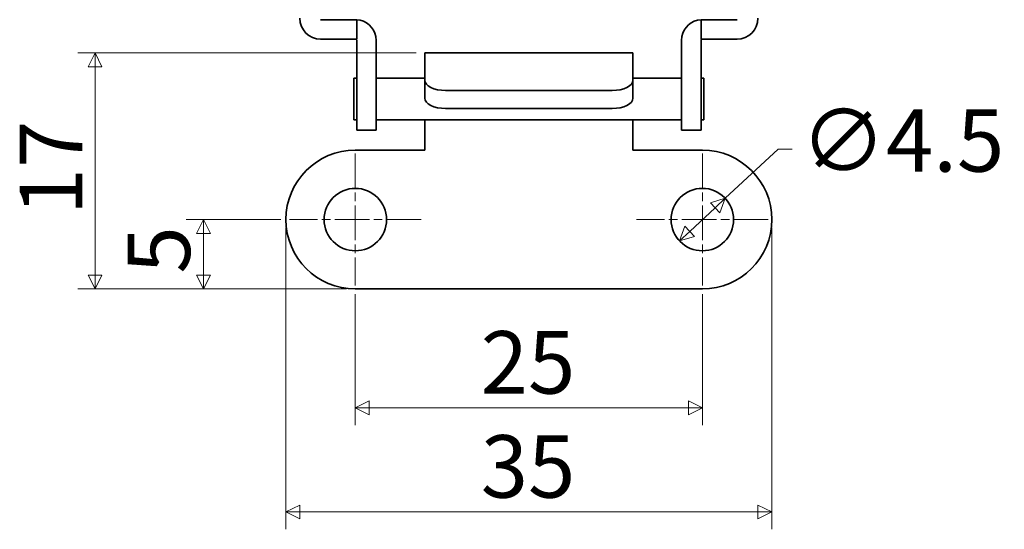
# Model space of a CAD drawing. Units: millimetres. Extents: x 0 to 390, y 0 to 244.
# Drawn here: x 59 to 130, y 70 to 107 of the extents above; entities that cross this region are included whole.
import ezdxf

# ---------------------------------------------------------------- set-up
doc = ezdxf.new("R2010")
doc.units = ezdxf.units.MM
doc.linetypes.add('CHAIN', pattern=[0.7087, 0.4724, -0.0591, 0.1181, -0.0591])
doc.layers.get('0').update_dxf_attribs({"color": 3})
for name, color, linetype, lineweight in [('MGJS  중심 표식(ISO)', 30, 'Continuous', 18), ('MGJS 치수(ISO)', 7, 'Continuous', 18), ('외형선(ISO)', 7, 'Continuous', 35)]:
    doc.layers.add(name, color=color, linetype=linetype, lineweight=lineweight)
doc.styles.add('MGJS 텍스트', font='NanumGothic.ttf')
doc.dimstyles.new('MGJS', dxfattribs={"dimtxt": 4.5, "dimasz": 1, "dimexe": 1.25, "dimexo": 0.625, "dimtad": 1, "dimtoh": 1, "dimdec": 1, "dimrnd": 1e-08, "dimdsep": 46, "dimtxsty": 'MGJS 텍스트', "dimblk": 'Filled-1', "dimcen": 0.09, "dimclrd": 250, "dimclre": 250, "dimclrt": 256, "dimadec": 0, "dimazin": 1, "dimtfac": 0.7, "dimtdec": 1, "dimtmove": 0, "dimatfit": 3, "dimfxl": 1, "dimtolj": 1, "dimlwd": -1, "dimlwe": -1, "dimarcsym": 0})

# ---------------------------------------------------------------- blocks, each defined once
blk = doc.blocks.new('Filled-1')
at = {"color": 0}
for p, q in [((0, 0), (-1, 0.5)), ((-1, 0.5), (-1, -0.5)), ((-1, 0), (0, 0)), ((-1, -0.5), (0, 0))]:
    blk.add_line(p, q, dxfattribs=at)
at = {"color": 0, "flags": 128}
blk.add_lwpolyline([(-1, -0.5), (0, 0), (-1, 0.5), (-1, -0.5)], dxfattribs=at)
at = {"color": 0}
blk.add_solid([(-1, -0.5), (0, 0), (-1, 0.5), (-1, -0.5)], dxfattribs=at)
blk = doc.blocks.new('*D10')
at = {"layer": 'Defpoints', "color": 0}
for p in [(109.687, 94.251), (106.391, 91.188)]:
    blk.add_point(p, dxfattribs=at)
at = {"layer": 'MGJS 치수(ISO)', "color": 250}
for p, q in [((109.687, 94.251), (113.502, 97.796)), ((113.502, 97.796), (114.502, 97.796)), ((107.123, 91.869), (108.955, 93.571))]:
    blk.add_line(p, q, dxfattribs=at)
for p, rotation in [((109.687, 94.251), 42.90072781918979), ((106.391, 91.188), 222.9007278191898)]:
    blk.add_blockref('Filled-1', p, dxfattribs=dict(at, rotation=rotation))
at = {"layer": 'MGJS 치수(ISO)', "insert": (115.127, 100.671), "char_height": 4.5, "attachment_point": 1, "style": 'MGJS 텍스트'}
blk.add_mtext('\\A1;∅4.5', dxfattribs=at)
blk = doc.blocks.new('*D11')
at = {"layer": 'Defpoints', "color": 0}
for p in [(64.289, 104.72), (88.039, 104.72), (83.039, 87.72)]:
    blk.add_point(p, dxfattribs=at)
at = {"layer": 'MGJS 치수(ISO)', "color": 250}
for p, q in [((87.414, 104.72), (63.039, 104.72)), ((64.289, 88.72), (64.289, 103.72)), ((82.414, 87.72), (63.039, 87.72))]:
    blk.add_line(p, q, dxfattribs=at)
for p, rotation in [((64.289, 104.72), 90), ((64.289, 87.72), 270)]:
    blk.add_blockref('Filled-1', p, dxfattribs=dict(at, rotation=rotation))
at = {"layer": 'MGJS 치수(ISO)', "insert": (58.862, 93.03), "char_height": 4.5, "attachment_point": 1, "rotation": 90, "style": 'MGJS 텍스트'}
blk.add_mtext('\\A1;17', dxfattribs=at)
blk = doc.blocks.new('*D12')
at = {"layer": 'Defpoints', "color": 0}
for p in [(78.039, 92.72), (113.039, 92.72), (113.039, 71.655)]:
    blk.add_point(p, dxfattribs=at)
at = {"layer": 'MGJS 치수(ISO)', "color": 250}
for p, q in [((78.039, 92.095), (78.039, 70.405)), ((113.039, 92.095), (113.039, 70.405)), ((79.039, 71.655), (112.039, 71.655))]:
    blk.add_line(p, q, dxfattribs=at)
at = {"layer": 'MGJS 치수(ISO)', "color": 250, "rotation": 180}
blk.add_blockref('Filled-1', (78.039, 71.655), dxfattribs=at)
at = {"layer": 'MGJS 치수(ISO)', "color": 250}
blk.add_blockref('Filled-1', (113.039, 71.655), dxfattribs=at)
at = {"layer": 'MGJS 치수(ISO)', "insert": (92.072, 77.186), "char_height": 4.5, "attachment_point": 1, "style": 'MGJS 텍스트'}
blk.add_mtext('\\A1;35', dxfattribs=at)
blk = doc.blocks.new('*D13')
at = {"layer": 'Defpoints', "color": 0}
for p in [(83.039, 87.97), (108.039, 87.97), (108.039, 79.158)]:
    blk.add_point(p, dxfattribs=at)
at = {"layer": 'MGJS 치수(ISO)', "color": 250}
for p, q in [((83.039, 87.345), (83.039, 77.908)), ((108.039, 87.345), (108.039, 77.908)), ((84.039, 79.158), (107.039, 79.158))]:
    blk.add_line(p, q, dxfattribs=at)
at = {"layer": 'MGJS 치수(ISO)', "color": 250, "rotation": 180}
blk.add_blockref('Filled-1', (83.039, 79.158), dxfattribs=at)
at = {"layer": 'MGJS 치수(ISO)', "color": 250}
blk.add_blockref('Filled-1', (108.039, 79.158), dxfattribs=at)
at = {"layer": 'MGJS 치수(ISO)', "insert": (92.072, 84.682), "char_height": 4.5, "attachment_point": 1, "style": 'MGJS 텍스트'}
blk.add_mtext('\\A1;25', dxfattribs=at)
blk = doc.blocks.new('*D14')
at = {"layer": 'Defpoints', "color": 0}
for p in [(78.289, 92.72), (72.104, 87.72), (83.039, 87.72)]:
    blk.add_point(p, dxfattribs=at)
at = {"layer": 'MGJS 치수(ISO)', "color": 250}
for p, q in [((77.664, 92.72), (70.854, 92.72)), ((72.104, 91.72), (72.104, 88.72)), ((82.414, 87.72), (70.854, 87.72))]:
    blk.add_line(p, q, dxfattribs=at)
for p, rotation in [((72.104, 92.72), 90), ((72.104, 87.72), 270)]:
    blk.add_blockref('Filled-1', p, dxfattribs=dict(at, rotation=rotation))
at = {"layer": 'MGJS 치수(ISO)', "insert": (66.632, 88.829), "char_height": 4.5, "attachment_point": 1, "rotation": 90, "style": 'MGJS 텍스트'}
blk.add_mtext('\\A1;5', dxfattribs=at)

msp = doc.modelspace()

# ---------------------------------------------------------------- linework, layer by layer
at = {"layer": 'MGJS  중심 표식(ISO)', "linetype": 'CHAIN', "ltscale": 5.27739}
for p, q in [((83.039, 97.47), (83.039, 87.97)), ((108.039, 97.47), (108.039, 87.97)), ((87.789, 92.72), (78.289, 92.72)), ((112.789, 92.72), (103.289, 92.72))]:
    msp.add_line(p, q, dxfattribs=at)
at = {"layer": '외형선(ISO)'}
for p, q in [((80.539, 107.12), (83.039, 107.12)), ((83.139, 105.898), (83.139, 107.116)), ((107.939, 105.898), (107.939, 107.116)), ((110.539, 107.12), (108.039, 107.12)), ((80.539, 105.72), (83.039, 105.72)), ((83.091, 105.705), (83.139, 105.705)), ((83.139, 105.705), (83.139, 105.898)), ((107.939, 105.705), (107.939, 105.898)), ((107.987, 105.705), (107.939, 105.705)), ((110.539, 105.72), (108.039, 105.72)), ((83.139, 104.936), (83.139, 105.62)), ((84.539, 105.62), (84.539, 104.936)), ((106.539, 105.62), (106.539, 104.936)), ((107.939, 104.936), (107.939, 105.62)), ((83.139, 99.853), (83.139, 104.936)), ((84.539, 99.853), (84.539, 104.936)), ((88.039, 104.72), (88.039, 104.21)), ((88.039, 104.72), (103.039, 104.72)), ((103.039, 104.21), (103.039, 104.72)), ((106.539, 99.853), (106.539, 104.936)), ((107.939, 99.853), (107.939, 104.936)), ((88.039, 102.769), (88.039, 104.21)), ((103.039, 104.21), (103.039, 102.769)), ((82.939, 102.9), (82.939, 99.9)), ((83.139, 102.9), (82.939, 102.9)), ((88.039, 102.9), (84.539, 102.9)), ((106.539, 102.9), (103.039, 102.9)), ((108.139, 102.9), (107.939, 102.9)), ((108.139, 102.9), (108.139, 99.9)), ((88.039, 102.769), (88.039, 101.47)), ((103.039, 101.47), (103.039, 102.769)), ((89.539, 102.019), (101.539, 102.019)), ((89.539, 100.72), (101.539, 100.72)), ((83.139, 99.9), (82.939, 99.9)), ((83.139, 99.15), (83.139, 99.853)), ((106.539, 99.9), (84.539, 99.9)), ((84.539, 99.853), (84.539, 99.15)), ((88.039, 97.72), (88.039, 99.9)), ((103.039, 99.9), (103.039, 97.72)), ((106.539, 99.853), (106.539, 99.15)), ((108.139, 99.9), (107.939, 99.9)), ((107.939, 99.15), (107.939, 99.853)), ((84.539, 99.15), (83.139, 99.15)), ((107.939, 99.15), (106.539, 99.15)), ((83.039, 97.72), (88.039, 97.72)), ((103.039, 97.72), (108.039, 97.72)), ((108.039, 87.72), (83.039, 87.72))]:
    msp.add_line(p, q, dxfattribs=at)
for centre in [(83.039, 92.72), (108.039, 92.72)]:
    msp.add_circle(centre, 2.25, dxfattribs=at)
for centre, radius, start, end in [((80.539, 107.22), 1.5, 180, 270), ((83.039, 105.62), 1.5, 86.17745, 90), ((83.039, 105.62), 1.5, 10.71153, 86.17745), ((108.039, 105.62), 1.5, 93.82255, 169.28847), ((108.039, 105.62), 1.5, 90, 93.82255), ((110.539, 107.22), 1.5, 270, 0), ((83.039, 105.62), 0.1, 58.7843, 90), ((108.039, 105.62), 0.1, 90, 121.2157), ((83.039, 92.72), 5, 90, 270), ((108.039, 92.72), 5, 270, 90)]:
    msp.add_arc(centre, radius, start, end, dxfattribs=at)
for centre, major_axis, start_param, end_param in [((89.539, 102.769), (-1.5, 0), 0, 1.570796), ((101.539, 102.769), (1.5, 0), 4.712389, 6.283185), ((89.539, 101.47), (-1.5, 0), 0, 1.570796), ((101.539, 101.47), (1.5, 0), 4.712389, 6.283185)]:
    msp.add_ellipse(centre, major_axis=major_axis, ratio=0.5, start_param=start_param, end_param=end_param, dxfattribs=at)
for points, knots in [([(83.139, 105.62), (83.139, 105.632), (83.137, 105.646), (83.126, 105.67), (83.119, 105.682), (83.104, 105.696), (83.098, 105.701), (83.091, 105.705)], [0.045734943, 0.045734943, 0.045734943, 0.045734943, 0.049562457, 0.049562457, 0.053389971, 0.053389971, 0.055706207, 0.055706207, 0.055706207, 0.055706207]), ([(84.513, 105.898), (84.524, 105.838), (84.532, 105.777), (84.538, 105.684), (84.539, 105.652), (84.539, 105.62)], [1.50761014, 1.50761014, 1.50761014, 1.50761014, 1.52512698, 1.52512698, 1.53436316, 1.53436316, 1.53436316, 1.53436316]), ([(106.565, 105.898), (106.554, 105.838), (106.546, 105.777), (106.54, 105.684), (106.539, 105.652), (106.539, 105.62)], [1.50761014, 1.50761014, 1.50761014, 1.50761014, 1.52512698, 1.52512698, 1.53436316, 1.53436316, 1.53436316, 1.53436316]), ([(107.939, 105.62), (107.939, 105.632), (107.942, 105.646), (107.952, 105.67), (107.96, 105.682), (107.974, 105.696), (107.98, 105.701), (107.987, 105.705)], [0.045734943, 0.045734943, 0.045734943, 0.045734943, 0.049562457, 0.049562457, 0.053389971, 0.053389971, 0.055706207, 0.055706207, 0.055706207, 0.055706207])]:
    msp.add_open_spline(points, degree=3, knots=knots, dxfattribs=at)

# ---------------------------------------------------------------- dimensions: what is measured, and where the dimension line sits
at = {"layer": 'MGJS 치수(ISO)', "color": 250}
for base, p1, p2, angle, picture, middle in [((64.289, 104.72), (83.039, 87.72), (88.039, 104.72), 90, '*D11', (64.289, 96.22)), ((72.104, 87.72), (78.289, 92.72), (83.039, 87.72), 90, '*D14', (72.104, 90.22)), ((113.039, 71.655), (78.039, 92.72), (113.039, 92.72), 180, '*D12', (95.539, 71.655)), ((108.039, 79.158), (83.039, 87.97), (108.039, 87.97), 180, '*D13', (95.539, 79.158))]:
    dim = msp.add_linear_dim(base=base, p1=p1, p2=p2, angle=angle, dimstyle='MGJS', override={"dimtoh": 0, "dimdec": 1, "dimtp": 0, "dimtm": 0, "dimtdec": 1, "dimtofl": 0, "dimatfit": 1}, dxfattribs=at)
    dim.commit()
    dim.dimension.update_dxf_attribs({"geometry": picture, "text_midpoint": middle, "dimtype": 160})
dim = msp.add_diameter_dim_2p(p1=(106.391, 91.188), p2=(109.687, 94.251), dimstyle='MGJS', override={"dimtad": 0, "dimtih": 1, "dimdec": 1, "dimlfac": 1, "dimtp": 0, "dimtm": 0, "dimtdec": 1, "dimatfit": 2}, dxfattribs=at)
dim.commit()
dim.dimension.update_dxf_attribs({"geometry": '*D10', "text_midpoint": (122.054, 97.796), "dimtype": 163})

doc.saveas('drawing.dxf')
